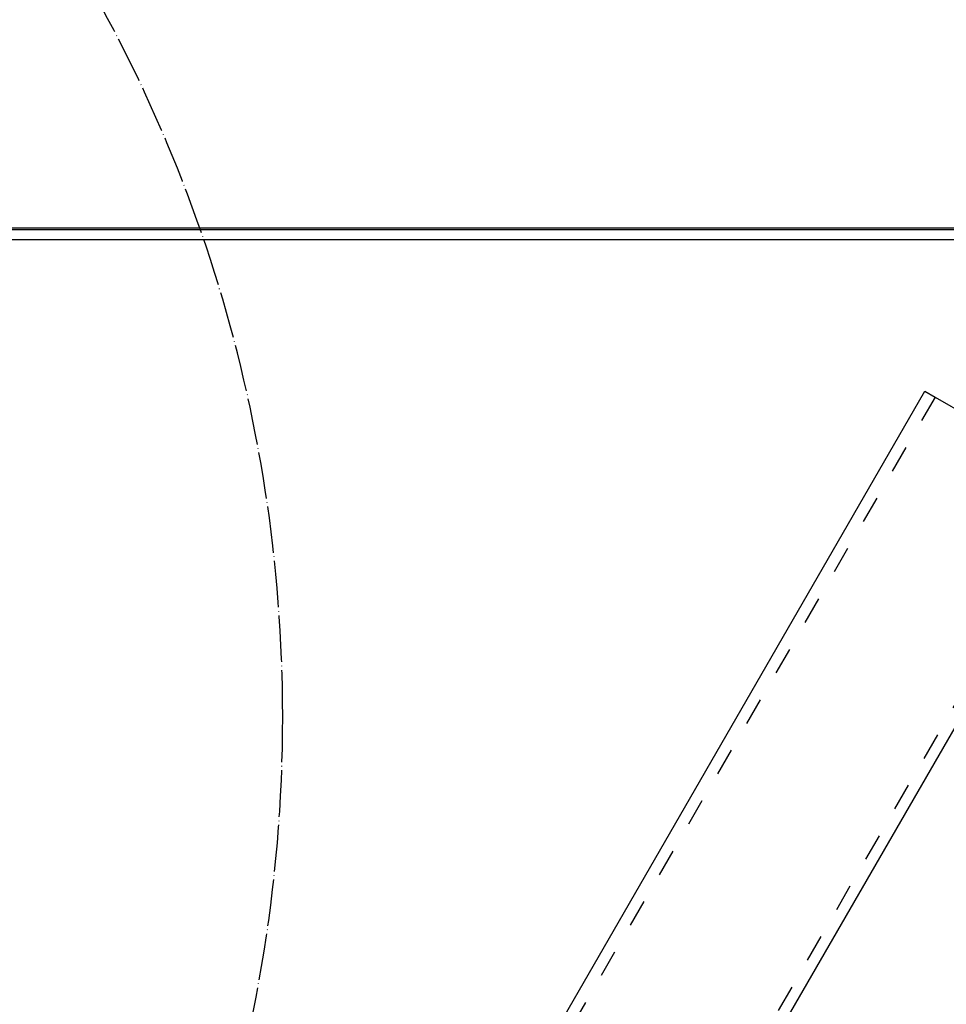
# Model space of a CAD drawing. Units: inches. Extents: x 717 to 12597, y 0 to 8400.
# Drawn here: x 7827 to 8066, y 7388 to 7641 of the extents above; entities that cross this region are included whole.
import ezdxf

# ---------------------------------------------------------------- set-up
doc = ezdxf.new("R2010")
doc.units = ezdxf.units.IN
doc.linetypes.add('DASHED', pattern=[15, 7, -8])
doc.linetypes.add('DOT_CENTER', pattern=[14, 12, -1, 0, -1])
doc.layers.add('1', color=7, linetype='Continuous')

msp = doc.modelspace()

# ---------------------------------------------------------------- linework, layer by layer
at = {"layer": '1', "color": 7, "linetype": 'Continuous'}
for p, q in [((7570.698, 7587.723), (8171.18, 7587.723)), ((7582.85, 7587.222), (8161.193, 7587.223)), ((7573.18, 7584.722), (8135.174, 7584.722)), ((7834.59, 7154.858), (8060.19, 7545.607)), ((8060.19, 7545.607), (8062.788, 7544.107)), ((8062.788, 7544.107), (8100.893, 7522.107)), ((7881.644, 7136.357), (8103.491, 7520.607))]:
    msp.add_line(p, q, dxfattribs=at)
at = {"layer": '1', "color": 2, "linetype": 'DASHED'}
for p, q in [((8062.788, 7544.107), (7839.741, 7157.779)), ((8100.893, 7522.107), (7879.927, 7139.384))]:
    msp.add_line(p, q, dxfattribs=at)
at = {"layer": '1', "color": 2, "linetype": 'DOT_CENTER'}
for start, end in [(0, -83.61717), (-75.97148, 0)]:
    msp.add_arc((7513.824, 7461.829), 381, start, end, dxfattribs=at)

doc.saveas('drawing.dxf')
